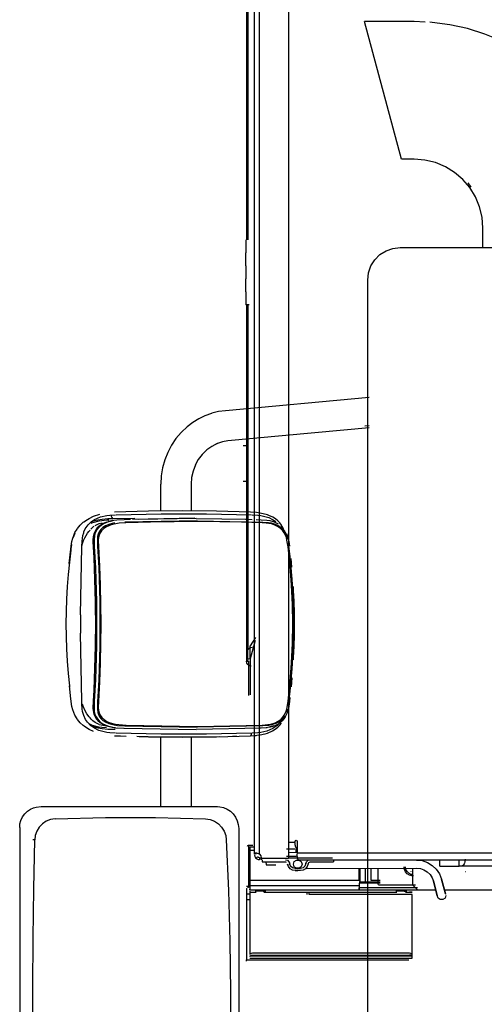
# Model space of a CAD drawing. Extents: x -94034 to -44223, y -20675 to 34937.
# Drawn here: x -62914 to -62485, y 8594 to 9503 of the extents above; entities that cross this region are included whole.
import ezdxf

# ---------------------------------------------------------------- set-up
doc = ezdxf.new("R2010")
doc.units = 0
doc.layers.get('0').update_dxf_attribs({"linetype": 'CONTINUOUS'})

msp = doc.modelspace()

# ---------------------------------------------------------------- linework, layer by layer
at = {"color": 40, "linetype": 'Continuous'}
for p, q in [((-62697.52, 8732.79), (-62697.52, 9770.45)), ((-62693.02, 8732.79), (-62693.02, 9770.45)), ((-62666.02, 9774.12), (-62666.02, 8729.11)), ((-62704.95, 9608.59), (-62704.94, 9299.77)), ((-62703.55, 9604.96), (-62703.55, 9299.77)), ((-62705.49, 9299.77), (-62705.49, 9287.77)), ((-62705.49, 9275.77), (-62705.49, 9287.77)), ((-62705.49, 9275.77), (-62705.49, 9263.77)), ((-62705.49, 9251.77), (-62705.49, 9263.77)), ((-62705.49, 9251.77), (-62705.49, 9239.77)), ((-62702.41, 9239.77), (-62705.5, 9239.77)), ((-62704.94, 9240), (-62704.94, 8910.9)), ((-62703.55, 9239.27), (-62703.55, 8921.52)), ((-62708.05, 9109.91), (-62704.91, 9109.91)), ((-62708.05, 9076.9), (-62704.91, 9076.9)), ((-62696.6, 8932.84), (-62701.52, 8925.13)), ((-62696.81, 8929.92), (-62701.52, 8912.98)), ((-62701.52, 8912.98), (-62701.52, 8925.13)), ((-62703.92, 8921.27), (-62703.92, 8912.98)), ((-62703.92, 8912.98), (-62702.41, 8912.98)), ((-62703.28, 8911.01), (-62703.92, 8911.68)), ((-62702.74, 8879.08), (-62702.74, 8911)), ((-62701.52, 8912.98), (-62701.52, 8879.77)), ((-62702.9, 8740.1), (-62702.9, 8741.1)), ((-62702.9, 8741.1), (-62698.9, 8741.1)), ((-62660.02, 8743.61), (-62666.01, 8743.61)), ((-62658.2, 8744.61), (-62658.2, 8733.61)), ((-62702.9, 8740.1), (-62702.9, 8702.1)), ((-62701.95, 8739.59), (-62697.51, 8739.59)), ((-62701.95, 8739.59), (-62701.95, 8736.59)), ((-62701.95, 8736.59), (-62697.51, 8736.59)), ((-62701.95, 8736.59), (-62701.95, 8708.49)), ((-62696.02, 8732.79), (-62696.02, 8733.78)), ((-62667.85, 8737.61), (-62660.17, 8737.61)), ((-62650.23, 8733.81), (-62666.01, 8734.36)), ((-62658.95, 8734.61), (-62658.95, 8737.61)), ((-61901.22, 8733.61), (-62658.2, 8733.61)), ((-62695.14, 8729.99), (-62696.2, 8728.93)), ((-62693.02, 8729.11), (-62693.02, 8727.61)), ((-62691.35, 8729.11), (-62666.02, 8729.11)), ((-62691.35, 8729.11), (-62691.35, 8727.61)), ((-62690.52, 8727.61), (-62690.52, 8725.61)), ((-62690.52, 8725.61), (-62668.96, 8725.61)), ((-62686.91, 8725.61), (-62686.71, 8723.11)), ((-62686.71, 8723.11), (-62677.74, 8723.11)), ((-62668.96, 8725.61), (-62668.26, 8725.35)), ((-62667.85, 8731.11), (-62658.94, 8731.11)), ((-62663.09, 8729.11), (-62666.02, 8729.11)), ((-62663.09, 8729.11), (-62666.02, 8729.11)), ((-62665.93, 8723.61), (-62664.92, 8723.61)), ((-62625.44, 8729.11), (-62663.09, 8729.11)), ((-62658.95, 8730.61), (-62658.95, 8731.26)), ((-62656.95, 8727.61), (-61899.97, 8727.61)), ((-62646.07, 8725.61), (-62624.52, 8725.61)), ((-62624.52, 8727.61), (-62624.52, 8725.61)), ((-62526.52, 8721.61), (-62526.52, 8727.61)), ((-62508.66, 8721.61), (-62508.66, 8727.61)), ((-62660.02, 8719.61), (-62657.52, 8719.61)), ((-62660.02, 8717.61), (-62657.52, 8717.61)), ((-62655.02, 8719.61), (-62657.52, 8719.61)), ((-62655.02, 8717.61), (-62657.52, 8717.61)), ((-62650.16, 8719.63), (-62547.85, 8719.82)), ((-62600.94, 8709.09), (-62600.94, 8719.72)), ((-62599.85, 8707.12), (-62599.85, 8719.72)), ((-62594.94, 8707.09), (-62594.94, 8719.73)), ((-62589.9, 8708.59), (-62589.9, 8719.74)), ((-62583.4, 8705.09), (-62583.4, 8719.75)), ((-62552.79, 8716.9), (-62552.78, 8717.1)), ((-62551.54, 8719.81), (-62551.54, 8704.57)), ((-62526.52, 8721.61), (-62508.66, 8721.61)), ((-61888.25, 8721.61), (-62508.66, 8721.61)), ((-62502.9, 8716.91), (-62502.79, 8716.9)), ((-62701.95, 8708.49), (-62701.95, 8703.59)), ((-62599.85, 8708.49), (-62701.95, 8708.49)), ((-62701.95, 8703.59), (-62701.95, 8706.59)), ((-62594.94, 8707.09), (-62600.94, 8707.09)), ((-62600.94, 8707.09), (-62597.94, 8707.09)), ((-62600.94, 8706.09), (-62600.94, 8701.59)), ((-62581.46, 8706.09), (-62600.94, 8706.09)), ((-62594.94, 8707.09), (-62589.99, 8707.09)), ((-62581.46, 8707.09), (-62594.94, 8707.09)), ((-62581.46, 8708.59), (-62589.9, 8708.59)), ((-62704.9, 8703.32), (-62702.86, 8703.32)), ((-62704.9, 8701.1), (-62704.9, 8696.1)), ((-62704.9, 8701.1), (-62704.32, 8701.1)), ((-62704.9, 8696.1), (-62704.9, 8691.06)), ((-62704.9, 8696.1), (-62701.91, 8696.1)), ((-62702.9, 8702.1), (-62703.9, 8702.1)), ((-62701.95, 8704.39), (-62701.95, 8699.59)), ((-62600.66, 8703.59), (-62701.95, 8703.59)), ((-62701.95, 8699.59), (-62701.95, 8700.55)), ((-62600.66, 8699.59), (-62701.95, 8699.59)), ((-62701.94, 8698.63), (-62701.94, 8640.17)), ((-62701.94, 8697.59), (-62695.94, 8697.59)), ((-62694.45, 8698.59), (-62696.95, 8698.59)), ((-62689.45, 8698.59), (-62694.45, 8698.59)), ((-62689.45, 8698.59), (-62686.95, 8698.59)), ((-62688.97, 8697.59), (-62566.1, 8697.59)), ((-62648.94, 8695.69), (-62648.94, 8697.62)), ((-62646.94, 8695.69), (-62646.94, 8697.59)), ((-62551.94, 8695.69), (-62646.94, 8695.69)), ((-62600.94, 8701.59), (-62600.94, 8699.59)), ((-62600.94, 8699.59), (-62600.94, 8701.59)), ((-62546.91, 8701.59), (-62600.94, 8701.59)), ((-62530.12, 8699.59), (-62600.94, 8699.59)), ((-62548.83, 8704.09), (-62582.4, 8704.09)), ((-62564.44, 8698.59), (-62566.94, 8698.59)), ((-62559.44, 8698.59), (-62564.44, 8698.59)), ((-62559.44, 8698.59), (-62556.94, 8698.59)), ((-62557.94, 8697.59), (-62551.94, 8697.59)), ((-62551.94, 8697.59), (-62554.44, 8697.59)), ((-62551.94, 8640.17), (-62551.94, 8695.69)), ((-62551.54, 8704.57), (-62546.54, 8699.57)), ((-62546.54, 8699.57), (-62551.54, 8704.57)), ((-62530.04, 8699.57), (-62546.54, 8699.57)), ((-62350.94, 8699.59), (-62521.98, 8699.59)), ((-62356.54, 8699.57), (-62521.98, 8699.57)), ((-62704.9, 8691.06), (-62704.9, 8635.23)), ((-62704.9, 8691.06), (-62701.91, 8691.06)), ((-62554.44, 8641.4), (-62699.44, 8641.4)), ((-62704.9, 8633.93), (-62704.9, 8635.23)), ((-62704.9, 8635.23), (-62554.9, 8635.23)), ((-62551.94, 8638.53), (-62701.94, 8638.53)), ((-62701.94, 8636.79), (-62551.94, 8636.79)), ((-62699.44, 8639.67), (-62554.44, 8639.67)), ((-62551.94, 8638.42), (-62551.94, 8640.15)), ((-62551.94, 8636.79), (-62551.94, 8638.53))]:
    msp.add_line(p, q, dxfattribs=at)
at = {"color": 104, "linetype": 'Continuous'}
for p, q in [((-62550.08, 9501.13), (-62595.9, 9501.13)), ((-62561.87, 9374.13), (-62595.9, 9501.13)), ((-62539.95, 9500.69), (-62550.08, 9501.13)), ((-62550.08, 9374.13), (-62561.87, 9374.13)), ((-62497.41, 9348.45), (-62500.37, 9352.41)), ((-62486.58, 9292.29), (-62486.58, 9310.63)), ((-62562.95, 9292.64), (-62467.95, 9292.64)), ((-62592.96, 8418.53), (-62592.95, 9262.63)), ((-62591.64, 9154.28), (-62724.15, 9142.06)), ((-62591.64, 9126.22), (-62722.05, 9114.18)), ((-62591.64, 9128.17), (-62595.64, 9127.79)), ((-62783.91, 9049.45), (-62783.91, 9074.32)), ((-62755.94, 9074.32), (-62755.94, 9049.43)), ((-62808.07, 9042.71), (-62828.38, 9042.35)), ((-62812.08, 9041.54), (-62817.91, 9041.36)), ((-62752.47, 9042.74), (-62810.07, 9041.79)), ((-62751.49, 9042.59), (-62804.16, 9041.79)), ((-62751.49, 9042.59), (-62703.86, 9041.82)), ((-62705.87, 9042), (-62699.79, 9041.79)), ((-62695.85, 9041.52), (-62691.39, 9041.36)), ((-62685.46, 9045.82), (-62692.2, 9047.58)), ((-62834.12, 9039.16), (-62837.73, 9037.64)), ((-62828.28, 9040.72), (-62832.17, 9039.79)), ((-62827.68, 9040.57), (-62830.57, 9039.89)), ((-62750.33, 9040.46), (-62817.16, 9039.21)), ((-62750.33, 9040.46), (-62689.84, 9039.21)), ((-62845.83, 9028.38), (-62846.43, 9025.75)), ((-62868.53, 9000.95), (-62867.01, 9014.41)), ((-62858.02, 8953.64), (-62856.94, 9016.54)), ((-62846.5, 9016.46), (-62846.47, 9015.73)), ((-62663.98, 9005.71), (-62663.21, 8997.7)), ((-62845.03, 8983.67), (-62844.51, 8961.19)), ((-62844.51, 8961.19), (-62844.4, 8945.24)), ((-62858.02, 8953.64), (-62858.02, 8936.84)), ((-62844.4, 8945.24), (-62845, 8907.52)), ((-62856.94, 8873.93), (-62858.02, 8936.84)), ((-62843.46, 8927.56), (-62843.56, 8921.54)), ((-62661.08, 8929.56), (-62661.35, 8921.54)), ((-62662.97, 8895.49), (-62663.75, 8887.17)), ((-62867.01, 8876.02), (-62868.39, 8888.16)), ((-62664.8, 8877.46), (-62665.25, 8873.58)), ((-62846.5, 8874.02), (-62846.7, 8867.66)), ((-62845.44, 8873.58), (-62845.64, 8867.26)), ((-62842.39, 8873.12), (-62842.59, 8867.02)), ((-62665.25, 8873.58), (-62666.21, 8867.26)), ((-62850.16, 8859.54), (-62852.28, 8862.18)), ((-62849.26, 8858.64), (-62850.16, 8859.54)), ((-62666.91, 8867.02), (-62667.88, 8863.47)), ((-62841, 8852.56), (-62834.04, 8851.2)), ((-62817.16, 8851.26), (-62750.33, 8850.02)), ((-62816.13, 8851.96), (-62750.23, 8850.74)), ((-62689.84, 8851.26), (-62750.33, 8850.02)), ((-62750.23, 8850.74), (-62690.57, 8851.96)), ((-62678.71, 8851.33), (-62679.81, 8850.99)), ((-62828.38, 8848.13), (-62826.11, 8848.09)), ((-62826.65, 8842.1), (-62821.14, 8841.94)), ((-62824.1, 8849.48), (-62817.91, 8849.12)), ((-62822.1, 8841.99), (-62816.09, 8841.83)), ((-62817.91, 8849.12), (-62751.49, 8847.88)), ((-62783.91, 8776.65), (-62783.91, 8841.02)), ((-62755.94, 8841.38), (-62755.94, 8776.64)), ((-62691.39, 8849.12), (-62751.49, 8847.88)), ((-62717.89, 8841.67), (-62713.88, 8841.78)), ((-62701.31, 8842.1), (-62695.97, 8842.41)), ((-62685.83, 8849.53), (-62691.39, 8849.12)), ((-62687.78, 8843.84), (-62685.57, 8844.58)), ((-62894.54, 8776.65), (-62731.79, 8776.65)), ((-62914.3, 8757.53), (-62914.3, 8412.26)), ((-62712.1, 8756.43), (-62712.1, 8413.37)), ((-62900.36, 8746.14), (-62902.25, 8746.14)), ((-62723.58, 8746.14), (-62723.9, 8746.14))]:
    msp.add_line(p, q, dxfattribs=at)
for points in [[(-62359.58, 9310.63), (-62360.3, 9327.23), (-62362.47, 9343.71), (-62366.07, 9359.93), (-62371.07, 9375.78), (-62377.43, 9391.14), (-62385.1, 9405.88), (-62394.03, 9419.9), (-62404.15, 9433.08), (-62415.37, 9445.34), (-62427.63, 9456.56), (-62440.81, 9466.68), (-62454.83, 9475.61), (-62469.57, 9483.28), (-62484.93, 9489.64), (-62500.78, 9494.64), (-62517, 9498.24), (-62533.48, 9500.41), (-62535.52, 9500.5)], [(-62486.58, 9310.63), (-62487.36, 9320.56), (-62489.69, 9330.25), (-62493.5, 9339.46), (-62498.71, 9347.95), (-62505.18, 9355.53), (-62512.76, 9362), (-62521.25, 9367.21), (-62530.46, 9371.02), (-62540.15, 9373.35), (-62550.08, 9374.13)], [(-62592.95, 9262.63), (-62592.2, 9269.31), (-62589.98, 9275.65), (-62586.41, 9281.34), (-62581.66, 9286.09), (-62575.97, 9289.66), (-62569.63, 9291.88), (-62562.95, 9292.64)], [(-62724.15, 9142.06), (-62730.61, 9141.16), (-62736.74, 9139.62), (-62737.34, 9139.43), (-62743.29, 9137.28), (-62749.01, 9134.52), (-62754.45, 9131.18), (-62759.55, 9127.3), (-62764.92, 9122.23), (-62765.23, 9121.91), (-62770, 9116.29), (-62774.14, 9110.14), (-62777.6, 9103.53), (-62780.34, 9096.56), (-62782.32, 9089.3), (-62783.52, 9081.86), (-62783.91, 9074.32)], [(-62722.05, 9114.18), (-62727.14, 9113.27), (-62732.47, 9111.49), (-62731.92, 9111.77), (-62736.98, 9109.16), (-62741.63, 9105.81), (-62745.82, 9101.71), (-62749.38, 9097), (-62752.24, 9091.79), (-62752.1, 9092.05), (-62754.22, 9086.36), (-62755.51, 9080.41), (-62755.94, 9074.32)], [(-62867.07, 9014.05), (-62866.43, 9018.51), (-62866.92, 9014.62), (-62866.38, 9019.07), (-62866, 9021.23), (-62865.22, 9024.38), (-62863.46, 9028.86), (-62864.97, 9024.98), (-62863.29, 9029.5), (-62861.37, 9032.79), (-62860.93, 9033.35), (-62858.54, 9036.34), (-62855.6, 9039.04), (-62854.92, 9039.56), (-62851.8, 9041.58), (-62850.25, 9042.57), (-62846.09, 9044.59), (-62840.3, 9046.56)], [(-62852.06, 9035.47), (-62850.97, 9036.81), (-62848.21, 9039.46), (-62845.1, 9041.59), (-62842.42, 9042.94), (-62839.63, 9044), (-62833.82, 9045.3), (-62831.17, 9045.61), (-62825.78, 9045.91)], [(-62828.38, 9042.35), (-62832.88, 9042.17), (-62838, 9041.74), (-62842, 9041.1), (-62846.47, 9039.97), (-62848.5, 9039.14)], [(-62848.15, 9038.3), (-62846.84, 9038.82), (-62841.04, 9040.35), (-62838.47, 9040.78), (-62833.74, 9041.28), (-62832.12, 9041.35)], [(-62829.8, 9045.79), (-62829.87, 9044.71), (-62829.37, 9043.57), (-62828.38, 9042.35)], [(-62817.91, 9041.36), (-62824.45, 9040.98), (-62827.68, 9040.57)], [(-62701.31, 9048.37), (-62732.64, 9049.28), (-62763.98, 9049.59), (-62795.32, 9049.28), (-62826.65, 9048.37)], [(-62825.37, 9045.92), (-62783.64, 9047), (-62741.9, 9047), (-62700.18, 9045.92)], [(-62692.32, 9047.6), (-62695.68, 9048.04), (-62701.31, 9048.37)], [(-62699.76, 9045.9), (-62694.34, 9045.6), (-62691.67, 9045.3), (-62687.9, 9044.56), (-62684.23, 9043.4), (-62680.75, 9041.77), (-62677.8, 9039.79)], [(-62691.39, 9041.36), (-62686.11, 9040.99), (-62683.44, 9040.57)], [(-62672.5, 9036.53), (-62674.08, 9038.48), (-62675.91, 9040.3), (-62678.19, 9042.12), (-62680.63, 9043.66), (-62684.35, 9045.4), (-62685.46, 9045.82)], [(-62856.93, 9016.62), (-62856.69, 9021.75), (-62856.41, 9024.26), (-62855.93, 9026.92), (-62855.2, 9029.48), (-62854.97, 9030.11), (-62853.7, 9032.91), (-62852.06, 9035.47)], [(-62856.57, 9017.74), (-62856.21, 9019.54), (-62855.37, 9022.25), (-62854.29, 9024.83), (-62851.77, 9029.01), (-62850.47, 9030.59), (-62849.34, 9031.74)], [(-62848.53, 9032.77), (-62846.1, 9035.13), (-62845.66, 9035.43)], [(-62837.73, 9037.64), (-62841.18, 9035.28), (-62842.68, 9033.82), (-62843.98, 9032.17), (-62845.04, 9030.34), (-62845.83, 9028.38)], [(-62836.97, 9037.55), (-62840.32, 9035.25), (-62843.02, 9032.26), (-62844.79, 9028.63)], [(-62844.51, 9036.22), (-62840.99, 9037.92), (-62838.13, 9038.72)], [(-62835.19, 9035.69), (-62837.5, 9034.19), (-62839.48, 9032.35), (-62840.89, 9030.39), (-62841.86, 9028.18)], [(-62750.23, 9039.74), (-62771.63, 9039.6), (-62793.63, 9039.19), (-62816.14, 9038.51), (-62822.43, 9038.16), (-62825.56, 9037.76), (-62829.98, 9036.72), (-62834.13, 9034.98), (-62836.62, 9033.35), (-62838.75, 9031.29), (-62840.07, 9029.37), (-62840.99, 9027.22), (-62841.51, 9025), (-62841.73, 9022.72), (-62841.55, 9016.35), (-62840.63, 8998.73), (-62839.98, 8980.97), (-62839.59, 8963.13), (-62839.46, 8945.24)], [(-62832.12, 9039.52), (-62832.47, 9039.44), (-62836.97, 9037.55)], [(-62826.67, 9038.45), (-62831.09, 9037.41), (-62835.19, 9035.69)], [(-62827.68, 9040.57), (-62832.43, 9039.45), (-62834.12, 9038.74)], [(-62686.73, 9038.29), (-62690.57, 9038.51), (-62709.61, 9039.19), (-62729.52, 9039.6), (-62750.23, 9039.74)], [(-62689.84, 9039.21), (-62684.65, 9038.85), (-62682.11, 9038.45)], [(-62662.15, 8945.24), (-62662.42, 8963.13), (-62663.24, 8980.97), (-62664.6, 8998.73), (-62666.5, 9016.35), (-62667.49, 9022.72), (-62668.08, 9025), (-62668.89, 9027.22), (-62670, 9029.37), (-62671.38, 9031.29), (-62673.42, 9033.35), (-62675.65, 9034.98), (-62679.27, 9036.74), (-62681.74, 9037.5), (-62686.73, 9038.29)], [(-62683.44, 9040.57), (-62679.46, 9039.44), (-62675.59, 9037.55)], [(-62683.44, 9040.57), (-62679.49, 9039.45), (-62675.59, 9037.55)], [(-62682.11, 9038.45), (-62678.43, 9037.41), (-62674.91, 9035.69)], [(-62674.91, 9035.69), (-62672.83, 9034.19), (-62670.96, 9032.35), (-62669.5, 9030.39), (-62668.34, 9028.18)], [(-62670.26, 9031.77), (-62671.09, 9033.66), (-62672.91, 9036.61)], [(-62846.69, 9023.15), (-62846.71, 9020.91), (-62846.5, 9016.46)], [(-62845.83, 9028.38), (-62846.43, 9025.8), (-62846.69, 9023.15)], [(-62845.62, 9023.55), (-62845.65, 9021.35), (-62845.57, 9019.74)], [(-62845.62, 9023.55), (-62845.65, 9021.3), (-62845.44, 9016.9)], [(-62844.79, 9028.63), (-62845.37, 9026.13), (-62845.62, 9023.55)], [(-62842.57, 9023.76), (-62842.6, 9021.67), (-62842.39, 9017.36)], [(-62841.86, 9028.18), (-62842.36, 9026.03), (-62842.57, 9023.76)], [(-62668.34, 9028.18), (-62667.56, 9026.03), (-62666.97, 9023.76)], [(-62667.87, 9028.63), (-62666.95, 9026.13), (-62666.29, 9023.55)], [(-62666.29, 9023.55), (-62665.87, 9021.35), (-62665.25, 9016.9)], [(-62866.94, 9014.64), (-62867.1, 9014.07), (-62866.93, 9013.43)], [(-62846.5, 9016.46), (-62845.95, 9006.4), (-62845.47, 8996.29), (-62845.09, 8986.13), (-62844.79, 8975.94), (-62844.57, 8965.72), (-62844.45, 8955.48), (-62844.4, 8945.24), (-62844.45, 8934.99), (-62844.57, 8924.76), (-62844.79, 8914.54), (-62845.09, 8904.34), (-62845.47, 8894.19), (-62845.95, 8884.08), (-62846.5, 8874.02)], [(-62845.44, 9016.9), (-62844.88, 9006.78), (-62844.4, 8996.6), (-62844.01, 8986.38), (-62843.71, 8976.13), (-62843.5, 8965.85), (-62843.37, 8955.55), (-62843.33, 8945.24), (-62843.37, 8934.93), (-62843.5, 8924.63), (-62843.71, 8914.35), (-62844.01, 8904.09), (-62844.4, 8893.87), (-62844.88, 8883.7), (-62845.44, 8873.58)], [(-62842.39, 9017.36), (-62841.83, 9007.17), (-62841.35, 8996.93), (-62840.96, 8986.65), (-62840.65, 8976.33), (-62840.44, 8965.98), (-62840.31, 8955.61), (-62840.26, 8945.24), (-62840.31, 8934.86), (-62840.44, 8924.5), (-62840.65, 8914.15), (-62840.96, 8903.83), (-62841.35, 8893.54), (-62841.83, 8883.3), (-62842.39, 8873.12)], [(-62665.25, 9016.9), (-62665.09, 9017.21), (-62665.98, 9017.36)], [(-62665.98, 9017.36), (-62664.81, 9007.17), (-62663.82, 8996.93), (-62663, 8986.65), (-62662.37, 8976.33), (-62661.92, 8965.98), (-62661.64, 8955.61), (-62661.55, 8945.24), (-62661.64, 8934.86), (-62661.92, 8924.5), (-62662.37, 8914.15), (-62663, 8903.83), (-62663.82, 8893.54), (-62664.81, 8883.3), (-62665.98, 8873.12)], [(-62866.93, 9013.43), (-62868.42, 9002.29), (-62869.58, 8991.03), (-62870.46, 8979.66), (-62871.07, 8968.22), (-62871.55, 8945.24)], [(-62661.88, 8979.66), (-62661.66, 8976.13), (-62661.21, 8965.85), (-62660.94, 8955.55), (-62660.85, 8945.24), (-62660.94, 8934.93), (-62661.21, 8924.63), (-62661.66, 8914.35), (-62661.81, 8912.01)], [(-62871.55, 8945.24), (-62871.07, 8922.25), (-62870.46, 8910.82), (-62869.58, 8899.45), (-62868.42, 8888.18), (-62868.27, 8887.11)], [(-62839.46, 8945.24), (-62839.59, 8927.35), (-62839.98, 8909.5), (-62840.63, 8891.74), (-62841.55, 8874.12), (-62841.74, 8868.06), (-62841.54, 8865.67), (-62841.02, 8863.34), (-62840.1, 8861.16), (-62838.48, 8858.88), (-62836.42, 8856.98), (-62833.75, 8855.3), (-62830.84, 8854.04), (-62826.05, 8852.8), (-62822.77, 8852.35), (-62816.13, 8851.96)], [(-62678.49, 8854.04), (-62675.65, 8855.49), (-62672.99, 8857.5), (-62671.37, 8859.19), (-62669.97, 8861.16), (-62668.85, 8863.34), (-62668.02, 8865.67), (-62667.43, 8868.06), (-62666.5, 8874.12), (-62664.6, 8891.74), (-62663.24, 8909.5), (-62662.42, 8927.35), (-62662.15, 8945.24)], [(-62846.15, 8845.87), (-62850.25, 8847.87), (-62851.8, 8848.85), (-62854.91, 8850.88), (-62855.6, 8851.39), (-62858.54, 8854.09), (-62860.93, 8857.09), (-62861.37, 8857.65), (-62863.28, 8860.94), (-62865.22, 8866.05), (-62866, 8869.2), (-62866.38, 8871.37), (-62867.07, 8876.38)], [(-62851.69, 8854.52), (-62853.45, 8857.13), (-62855.1, 8860.72), (-62856.15, 8864.6), (-62856.49, 8866.77), (-62856.84, 8871.21), (-62856.93, 8873.86)], [(-62852.28, 8862.18), (-62854.27, 8865.6), (-62855.76, 8869.37), (-62856.2, 8871.32)], [(-62846.7, 8867.66), (-62846.2, 8863.47), (-62845.6, 8861.45), (-62844.73, 8859.54)], [(-62845.64, 8867.26), (-62845.41, 8864.58), (-62844.81, 8861.92), (-62843.74, 8859.4)], [(-62844.73, 8859.54), (-62843.47, 8857.6), (-62841.92, 8855.88), (-62840.16, 8854.38), (-62838.23, 8853.12), (-62834.04, 8851.2)], [(-62844.73, 8859.54), (-62843.57, 8857.73), (-62842.12, 8856.07), (-62840.28, 8854.48)], [(-62843.74, 8859.4), (-62842.53, 8857.54), (-62841.04, 8855.88), (-62839.33, 8854.43), (-62837.46, 8853.2), (-62833.36, 8851.33)], [(-62842.59, 8867.02), (-62842.17, 8863.47), (-62840.99, 8860.27)], [(-62840.99, 8860.27), (-62839.43, 8858.07), (-62837.4, 8856.2), (-62834.81, 8854.58), (-62831.94, 8853.34)], [(-62669.14, 8859.4), (-62670.42, 8857.54), (-62671.88, 8855.88), (-62673.47, 8854.43), (-62675.16, 8853.2), (-62678.71, 8851.33)], [(-62669.39, 8860.27), (-62671.01, 8858.07), (-62672.92, 8856.2), (-62675.25, 8854.58), (-62677.72, 8853.34)], [(-62669.14, 8859.4), (-62670.46, 8857.49), (-62671.95, 8855.81), (-62672.09, 8855.69)], [(-62666.21, 8867.26), (-62667.34, 8863.18), (-62669.14, 8859.4)], [(-62825.78, 8844.57), (-62831.13, 8844.87), (-62833.77, 8845.16), (-62837.49, 8845.88), (-62841.11, 8847), (-62845.24, 8848.96), (-62848.99, 8851.68), (-62851.69, 8854.52)], [(-62834.12, 8849.24), (-62838.57, 8849.71), (-62841.16, 8850.15), (-62846.96, 8851.69), (-62850.28, 8853.05)], [(-62841, 8852.56), (-62844.56, 8854.28), (-62846.61, 8855.76), (-62848.38, 8857.52), (-62849.11, 8858.47)], [(-62848.55, 8851.35), (-62846.57, 8850.53), (-62842.09, 8849.39), (-62838.08, 8848.75), (-62832.92, 8848.3), (-62828.38, 8848.13)], [(-62834.04, 8851.2), (-62828.95, 8849.87), (-62825.47, 8849.38), (-62818.48, 8848.97)], [(-62833.36, 8851.33), (-62828.34, 8850.02), (-62826.11, 8849.71)], [(-62831.94, 8853.34), (-62827.2, 8852.12), (-62823.91, 8851.66), (-62817.16, 8851.26)], [(-62673.41, 8855.11), (-62674.96, 8853.24), (-62676.69, 8851.56), (-62680.59, 8848.8), (-62683.24, 8847.48), (-62686, 8846.46), (-62691.72, 8845.17), (-62694.37, 8844.87), (-62699.76, 8844.57)], [(-62679.95, 8851.2), (-62683.96, 8849.93), (-62686.76, 8849.42), (-62692.73, 8848.97)], [(-62690.57, 8851.96), (-62685.18, 8852.35), (-62682.49, 8852.8), (-62678.49, 8854.04)], [(-62677.72, 8853.34), (-62681.67, 8852.12), (-62684.36, 8851.66), (-62689.84, 8851.26)], [(-62685.57, 8844.58), (-62680.77, 8846.7), (-62678.32, 8848.22), (-62676.02, 8850.03), (-62674.22, 8851.8), (-62672.66, 8853.69)], [(-62678.71, 8851.33), (-62682.97, 8850), (-62683.82, 8849.86)], [(-62700.18, 8844.55), (-62741.9, 8843.47), (-62783.64, 8843.47), (-62825.37, 8844.55)], [(-62806.07, 8841.57), (-62784.88, 8841.02), (-62743.09, 8841.02), (-62729.53, 8841.37)], [(-62804.06, 8841.45), (-62795.32, 8841.19), (-62763.98, 8840.89), (-62732.64, 8841.19), (-62701.31, 8842.1)], [(-62701.31, 8842.1), (-62700.86, 8842.22), (-62700.49, 8842.74), (-62700.24, 8843.56), (-62700.18, 8844.55)], [(-62697.85, 8842.32), (-62695.3, 8842.47), (-62692.29, 8842.86), (-62687.83, 8843.85)], [(-62914.3, 8757.53), (-62914.3, 8757.56), (-62914.04, 8760.7), (-62913.26, 8763.77), (-62911.73, 8767.11), (-62909.59, 8770.07), (-62907.1, 8772.42), (-62904.26, 8774.27), (-62901.64, 8775.43), (-62898.93, 8776.2), (-62894.54, 8776.65)], [(-62731.79, 8776.65), (-62729.53, 8776.52), (-62726.05, 8775.78), (-62722.77, 8774.41), (-62719.75, 8772.43), (-62717.14, 8769.94), (-62714.99, 8766.98), (-62713.4, 8763.67), (-62712.43, 8760.11), (-62712.1, 8756.43)], [(-62881.48, 8765.42), (-62885.75, 8764.79), (-62889.78, 8763.24), (-62893.36, 8760.84), (-62896.33, 8757.72), (-62898.56, 8754), (-62899.92, 8749.88), (-62900.36, 8746.14)], [(-62881.48, 8765.42), (-62835.08, 8766.51), (-62788.82, 8766.51), (-62742.75, 8765.42)], [(-62742.75, 8765.42), (-62738.51, 8764.79), (-62734.49, 8763.24), (-62730.88, 8760.84), (-62727.86, 8757.72), (-62725.56, 8754), (-62724.11, 8749.88), (-62723.58, 8746.14)], [(-62900.36, 8423.65), (-62901.25, 8470.47), (-62901.84, 8517.36), (-62902.12, 8564.3), (-62902.11, 8609.81), (-62901.81, 8655.3), (-62901.23, 8700.76), (-62900.36, 8746.14)], [(-62723.58, 8746.14), (-62721.64, 8699.32), (-62720.36, 8652.43), (-62719.74, 8605.5), (-62719.77, 8559.99), (-62720.42, 8514.49), (-62721.69, 8469.04), (-62723.58, 8423.65)]]:
    msp.add_lwpolyline(points, dxfattribs=at)
at = {"color": 40, "linetype": 'Continuous'}
for points in [[(-62698.46, 8923.96), (-62701.18, 8923.12), (-62703.92, 8921.27)], [(-62704.94, 8910.9), (-62704.85, 8910.93), (-62704.58, 8910.96), (-62704.13, 8910.99), (-62703.5, 8911.02)], [(-62700.44, 8906.4), (-62702.17, 8906.74), (-62703.63, 8907.72), (-62704.6, 8909.18), (-62704.94, 8910.9)], [(-62703.9, 8740.1), (-62703.61, 8740.8), (-62702.9, 8741.1)], [(-62660.02, 8744.61), (-62659.75, 8745.32), (-62659.11, 8745.61), (-62658.46, 8745.32), (-62658.2, 8744.61)], [(-62657.52, 8737.61), (-62658.47, 8738.07), (-62659.28, 8739.37), (-62659.83, 8741.32), (-62660.02, 8743.61)], [(-62693.02, 8732.79), (-62693.82, 8733.22), (-62694.66, 8733.54), (-62695.48, 8733.72), (-62696.2, 8733.79), (-62696.79, 8733.72), (-62697.2, 8733.54), (-62697.44, 8733.22), (-62697.52, 8732.79)], [(-62697.52, 8732.11), (-62697.32, 8730.8), (-62696.68, 8729.51), (-62696.2, 8728.93)], [(-62693.02, 8732.79), (-62691.78, 8731.23), (-62691.34, 8729.29)], [(-62658.2, 8733.61), (-62658.31, 8732.44), (-62658.32, 8731.32), (-62658.25, 8730.28), (-62658.09, 8729.37), (-62657.87, 8728.63), (-62657.59, 8728.07), (-62657.28, 8727.73), (-62656.95, 8727.61)], [(-62693.02, 8727.61), (-62693.65, 8727.66), (-62694.99, 8728.07), (-62696.2, 8728.93)], [(-62691.53, 8729.06), (-62693.84, 8729.59), (-62694.73, 8730.21)], [(-62668.96, 8727.61), (-62667.09, 8727.15), (-62665.66, 8725.87), (-62664.99, 8724.06)], [(-62660.02, 8717.61), (-62662.51, 8718.07), (-62664.68, 8719.4), (-62666.24, 8721.4), (-62666.9, 8723.58)], [(-62660.02, 8719.61), (-62662.35, 8720.19), (-62664.15, 8721.8), (-62664.99, 8724.06)], [(-62661.52, 8723.61), (-62660.75, 8725.96), (-62658.75, 8727.42), (-62656.28, 8727.42), (-62654.28, 8725.96), (-62653.52, 8723.61)], [(-62653.52, 8723.61), (-62654.28, 8721.26), (-62656.28, 8719.81), (-62658.75, 8719.81), (-62660.75, 8721.26), (-62661.52, 8723.61)], [(-62650.05, 8724.06), (-62650.88, 8721.8), (-62652.68, 8720.19), (-62655.02, 8719.61)], [(-62648.06, 8723.84), (-62648.8, 8721.4), (-62650.35, 8719.4), (-62652.52, 8718.07), (-62655.02, 8717.61)], [(-62650.05, 8724.06), (-62649.38, 8725.87), (-62647.94, 8727.15), (-62646.07, 8727.61)], [(-62648.06, 8723.84), (-62647.41, 8725.1), (-62646.07, 8725.61)], [(-62547.85, 8727.42), (-62542.7, 8726.86), (-62537.79, 8725.19), (-62533.36, 8722.5), (-62529.62, 8718.92), (-62526.74, 8714.61), (-62524.86, 8709.78)], [(-62503.12, 8728.06), (-62503.17, 8726.79), (-62503.35, 8725.64), (-62503.63, 8724.64), (-62504.04, 8723.78), (-62504.55, 8723.06), (-62505.18, 8722.5), (-62506.72, 8721.82), (-62508.66, 8721.61)], [(-62550.74, 8712.68), (-62552.11, 8712.68), (-62554.43, 8713.36), (-62556.47, 8714.67), (-62558.05, 8716.5), (-62559.05, 8718.7), (-62559.4, 8721.1)], [(-62551.51, 8713.96), (-62552.89, 8714.12), (-62555, 8715.12), (-62556.69, 8716.73), (-62557.77, 8718.79), (-62558.15, 8721.1)], [(-62547.85, 8719.82), (-62544.35, 8719.43), (-62541.01, 8718.3), (-62537.99, 8716.47), (-62535.45, 8714.03), (-62533.49, 8711.1), (-62532.21, 8707.81)], [(-62582.4, 8704.09), (-62583.11, 8704.39), (-62583.4, 8705.09)], [(-62528.61, 8693.61), (-62532.21, 8707.81), (-62528.74, 8694.64), (-62532.21, 8707.81)], [(-62520.88, 8695.68), (-62524.86, 8709.78), (-62521.09, 8696.27), (-62524.86, 8709.78)], [(-62556.94, 8699.04), (-62558.18, 8698.72), (-62559.44, 8698.59)], [(-62520.75, 8694.64), (-62521.52, 8692.28), (-62523.52, 8690.83), (-62525.99, 8690.83), (-62527.99, 8692.28), (-62528.75, 8694.64)], [(-62699.44, 8641.4), (-62700.69, 8641.23), (-62701.61, 8640.77), (-62701.94, 8640.15)], [(-62551.94, 8640.15), (-62552.28, 8640.77), (-62553.19, 8641.23), (-62554.44, 8641.4)], [(-62701.94, 8638.42), (-62701.61, 8639.04), (-62700.69, 8639.5), (-62699.44, 8639.67)], [(-62551.94, 8638.42), (-62552.28, 8639.04), (-62553.19, 8639.5), (-62554.44, 8639.67)]]:
    msp.add_lwpolyline(points, dxfattribs=at)

doc.saveas('drawing.dxf')
